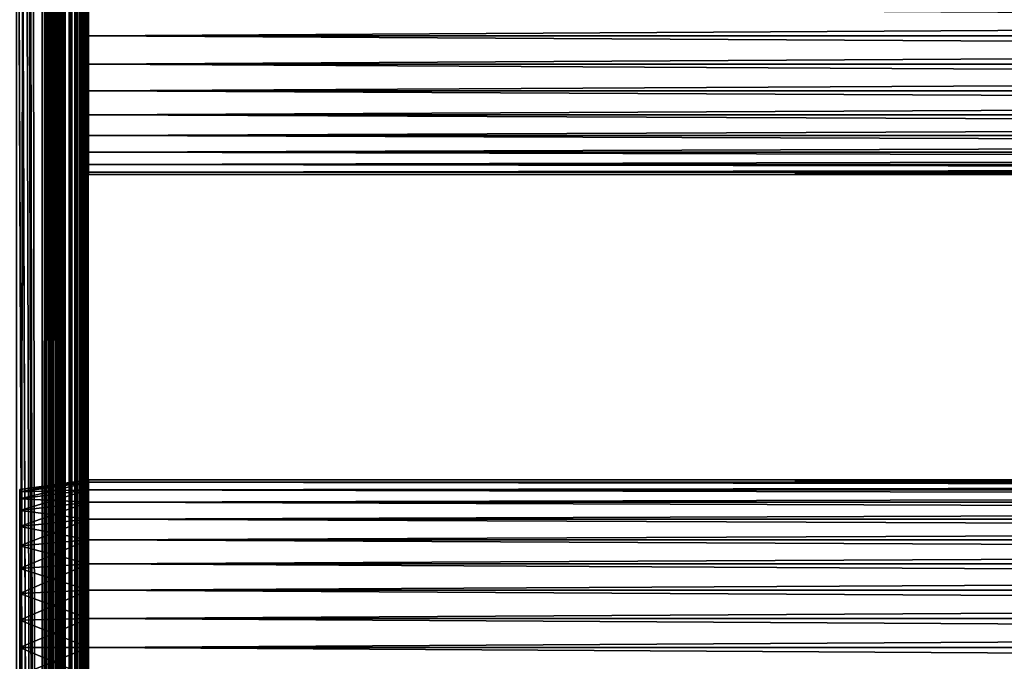
# Model space of a CAD drawing. Extents: x 0 to 400, y 0 to 1197.
# Drawn here: x 36 to 100, y 324 to 366 of the extents above; entities that cross this region are included whole.
import ezdxf

# ---------------------------------------------------------------- set-up
doc = ezdxf.new("R2010")
doc.units = 0
doc.header["$MEASUREMENT"] = 0

msp = doc.modelspace()

# ---------------------------------------------------------------- linework, layer by layer
for points in [[(15, 1.80006, 57.602409), (37, 1.80006, 57.602409), (15, 1194.800049, 57.602409)], [(15, 1194.800049, 57.602409), (37, 1.80006, 57.602409), (37, 1194.800049, 57.602409)], [(37, 1.80006, 56.102409), (15, 1.80006, 56.102409), (37, 1194.800049, 56.102409)], [(37, 1194.800049, 56.102409), (15, 1.80006, 56.102409), (15, 1194.800049, 56.102409)], [(35.310749, 1080.378052, 84.602409), (37, 1194.800049, 84.602409), (37, 1.80006, 84.602409)], [(37, 1194.800049, 86.102409), (35.310749, 408.377991, 86.102409), (35.310749, 116.222, 86.102409)], [(37, 1194.800049, 86.102409), (35.310749, 116.222, 86.102409), (37, 1.80006, 86.102409)], [(37, 1.80006, 84.602409), (37, 1194.800049, 84.602409), (37.260471, 1.80006, 84.57962)], [(37.260471, 1.80006, 84.57962), (37, 1194.800049, 84.602409), (37.260471, 1194.800049, 84.57962)], [(37.52095, 1.80006, 86.056831), (37.52095, 1194.800049, 86.056831), (37, 1194.800049, 86.102409)], [(37.52095, 1.80006, 86.056831), (37, 1194.800049, 86.102409), (37, 1.80006, 86.102409)], [(37, 1.80006, 56.102409), (37, 1194.800049, 56.102409), (37.469299, 1194.800049, 56.139351)], [(37, 1.80006, 56.102409), (37.469299, 1194.800049, 56.139351), (37.469299, 1.80006, 56.139351)], [(37.260471, 1.80006, 84.57962), (37.260471, 1194.800049, 84.57962), (37.513031, 1.80006, 84.511948)], [(37.513031, 1.80006, 84.511948), (37.260471, 1194.800049, 84.57962), (37.513031, 1194.800049, 84.511948)], [(37.469299, 1.80006, 56.139351), (37.469299, 1194.800049, 56.139351), (37.927052, 1194.800049, 56.249241)], [(37.469299, 1.80006, 56.139351), (37.927052, 1194.800049, 56.249241), (37.927052, 1.80006, 56.249241)], [(37.513031, 1.80006, 84.511948), (37.513031, 1194.800049, 84.511948), (37.749989, 1.80006, 84.401451)], [(37.749989, 1.80006, 84.401451), (37.513031, 1194.800049, 84.511948), (37.749989, 1194.800049, 84.401451)], [(38.026051, 1.80006, 85.921494), (38.026051, 1194.800049, 85.921494), (37.52095, 1194.800049, 86.056831)], [(38.026051, 1.80006, 85.921494), (37.52095, 1194.800049, 86.056831), (37.52095, 1.80006, 86.056831)], [(37.749989, 1.80006, 84.401451), (37.749989, 1194.800049, 84.401451), (37.96418, 1.80006, 84.25148)], [(37.96418, 1.80006, 84.25148), (37.749989, 1194.800049, 84.401451), (37.96418, 1194.800049, 84.25148)], [(37.927052, 1.80006, 56.249241), (37.927052, 1194.800049, 56.249241), (38.361969, 1194.800049, 56.42939)], [(37.927052, 1.80006, 56.249241), (38.361969, 1194.800049, 56.42939), (38.361969, 1.80006, 56.42939)], [(37.96418, 1.80006, 84.25148), (37.96418, 1194.800049, 84.25148), (38.149059, 1.80006, 84.066589)], [(38.149059, 1.80006, 84.066589), (37.96418, 1194.800049, 84.25148), (38.149059, 1194.800049, 84.066589)], [(38.5, 1.80006, 85.700493), (38.5, 1194.800049, 85.700493), (38.026051, 1194.800049, 85.921494)], [(38.5, 1.80006, 85.700493), (38.026051, 1194.800049, 85.921494), (38.026051, 1.80006, 85.921494)], [(38.149059, 1.80006, 84.066589), (38.149059, 1194.800049, 84.066589), (38.299042, 1.80006, 83.852409)], [(38.299042, 1.80006, 83.852409), (38.149059, 1194.800049, 84.066589), (38.299042, 1194.800049, 83.852409)], [(38.299042, 1.80006, 83.852409), (38.299042, 1194.800049, 83.852409), (38.409531, 1.80006, 83.61544)], [(38.409531, 1.80006, 83.61544), (38.299042, 1194.800049, 83.852409), (38.409531, 1194.800049, 83.61544)], [(38.361969, 1.80006, 56.42939), (38.361969, 1194.800049, 56.42939), (38.763359, 1194.800049, 56.675362)], [(38.361969, 1.80006, 56.42939), (38.763359, 1194.800049, 56.675362), (38.763359, 1.80006, 56.675362)], [(38.409531, 1.80006, 83.61544), (38.409531, 1194.800049, 83.61544), (38.477211, 1.80006, 83.362877)], [(38.477211, 1.80006, 83.362877), (38.409531, 1194.800049, 83.61544), (38.477211, 1194.800049, 83.362877)], [(38.477211, 1194.800049, 83.362877), (38.5, 598.299988, 83.102409), (38.477211, 1.80006, 83.362877)], [(38.92836, 1.80006, 85.400543), (38.92836, 1194.800049, 85.400543), (38.5, 1194.800049, 85.700493)], [(38.92836, 1.80006, 85.400543), (38.5, 1194.800049, 85.700493), (38.5, 1.80006, 85.700493)], [(38.763359, 1.80006, 56.675362), (38.763359, 1194.800049, 56.675362), (39.121311, 1194.800049, 56.981091)], [(38.763359, 1.80006, 56.675362), (39.121311, 1194.800049, 56.981091), (39.121311, 1.80006, 56.981091)], [(39.29813, 1.80006, 85.030769), (39.29813, 1194.800049, 85.030769), (38.92836, 1194.800049, 85.400543)], [(39.29813, 1.80006, 85.030769), (38.92836, 1194.800049, 85.400543), (38.92836, 1.80006, 85.400543)], [(39.121311, 1.80006, 56.981091), (39.121311, 1194.800049, 56.981091), (39.42704, 1194.800049, 57.33905)], [(39.121311, 1.80006, 56.981091), (39.42704, 1194.800049, 57.33905), (39.42704, 1.80006, 57.33905)], [(39.59808, 1.80006, 84.602409), (39.59808, 1194.800049, 84.602409), (39.29813, 1194.800049, 85.030769)], [(39.59808, 1.80006, 84.602409), (39.29813, 1194.800049, 85.030769), (39.29813, 1.80006, 85.030769)], [(39.42704, 1.80006, 57.33905), (39.42704, 1194.800049, 57.33905), (39.673019, 1194.800049, 57.74044)], [(39.42704, 1.80006, 57.33905), (39.673019, 1194.800049, 57.74044), (39.673019, 1.80006, 57.74044)], [(39.81908, 1.80006, 84.128471), (39.81908, 1194.800049, 84.128471), (39.59808, 1194.800049, 84.602409)], [(39.81908, 1.80006, 84.128471), (39.59808, 1194.800049, 84.602409), (39.59808, 1.80006, 84.602409)], [(39.673019, 1.80006, 57.74044), (39.673019, 1194.800049, 57.74044), (39.853168, 1194.800049, 58.175362)], [(39.673019, 1.80006, 57.74044), (39.853168, 1194.800049, 58.175362), (39.853168, 1.80006, 58.175362)], [(39.954418, 1.80006, 83.62336), (39.954418, 1194.800049, 83.62336), (39.81908, 1194.800049, 84.128471)], [(39.954418, 1.80006, 83.62336), (39.81908, 1194.800049, 84.128471), (39.81908, 1.80006, 84.128471)], [(39.853168, 1.80006, 58.175362), (39.853168, 1194.800049, 58.175362), (39.96307, 1194.800049, 58.63311)], [(39.853168, 1.80006, 58.175362), (39.96307, 1194.800049, 58.63311), (39.96307, 1.80006, 58.63311)], [(39.999989, 598.299988, 83.102409), (39.954418, 1194.800049, 83.62336), (39.954418, 1.80006, 83.62336)], [(39.96307, 1.80006, 58.63311), (39.96307, 1194.800049, 58.63311), (39.999989, 598.299988, 59.102409)], [(35.310749, 830.221985, 84.602409), (35.310749, 1080.378052, 84.602409), (37, 1.80006, 84.602409)], [(35.310749, 830.221985, 84.602409), (37, 1.80006, 84.602409), (35.310749, 828.377991, 84.602409)], [(35.310749, 828.377991, 84.602409), (37, 1.80006, 84.602409), (35.310749, 746.221985, 84.602409)], [(37, 1.80006, 84.602409), (35.310749, 744.377991, 84.602409), (35.310749, 746.221985, 84.602409)], [(37, 1.80006, 84.602409), (34.998508, 742.56073, 84.602409), (35.310749, 744.377991, 84.602409)], [(35.310749, 494.221985, 84.602409), (34.998508, 742.56073, 84.602409), (37, 1.80006, 84.602409)], [(38.477211, 1.80006, 83.362877), (38.5, 598.299988, 83.102409), (38.5, 514.299988, 83.102409)], [(39.954418, 1.80006, 83.62336), (39.999989, 514.299988, 83.102409), (39.999989, 598.299988, 83.102409)], [(39.96307, 1.80006, 58.63311), (39.999989, 598.299988, 59.102409), (39.999989, 514.299988, 59.102409)], [(38.5, 514.299988, 83.102409), (38.5, 472.299988, 83.102409), (38.477211, 1.80006, 83.362877)], [(39.954418, 1.80006, 83.62336), (39.999989, 472.299988, 83.102409), (39.999989, 514.299988, 83.102409)], [(39.999989, 514.299988, 59.102409), (39.999989, 472.299988, 59.102409), (39.96307, 1.80006, 58.63311)], [(35.310749, 492.378113, 84.602409), (35.310749, 494.221985, 84.602409), (37, 1.80006, 84.602409)], [(35.310749, 410.221985, 84.602409), (35.310749, 492.378113, 84.602409), (37, 1.80006, 84.602409)], [(38.477211, 1.80006, 83.362877), (38.5, 472.299988, 83.102409), (38.5, 430.299988, 83.102409)], [(39.999989, 430.299988, 83.102409), (39.999989, 472.299988, 83.102409), (39.954418, 1.80006, 83.62336)], [(39.96307, 1.80006, 58.63311), (39.999989, 472.299988, 59.102409), (39.999989, 430.299988, 59.102409)], [(38.477211, 1.80006, 83.362877), (38.5, 430.299988, 83.102409), (38.5, 388.299988, 83.102409)], [(39.954418, 1.80006, 83.62336), (39.999989, 388.299988, 83.102409), (39.999989, 430.299988, 83.102409)], [(39.96307, 1.80006, 58.63311), (39.999989, 430.299988, 59.102409), (39.999989, 388.299988, 59.102409)], [(35.310749, 410.221985, 84.602409), (37, 1.80006, 84.602409), (35.310749, 408.377991, 84.602409)], [(35.310749, 408.377991, 84.602409), (37, 1.80006, 84.602409), (35.310749, 116.222, 84.602409)], [(38.5, 388.299988, 83.102409), (38.5, 346.299988, 83.102409), (38.477211, 1.80006, 83.362877)], [(38.5, 388.299988, 82.527412), (38.5, 367.299988, 81.952408), (38.5, 346.299988, 82.527412)], [(38.5, 346.299988, 59.102409), (38.5, 367.299988, 60.252411), (38.5, 388.299988, 59.102409)], [(38.5, 346.299988, 82.527412), (38.5, 346.299988, 83.102409), (38.5, 388.299988, 83.102409)], [(38.5, 346.299988, 82.527412), (38.5, 388.299988, 83.102409), (38.5, 388.299988, 82.527412)], [(39.954418, 1.80006, 83.62336), (39.999989, 346.299988, 83.102409), (39.999989, 388.299988, 83.102409)], [(39.999989, 388.299988, 59.102409), (39.999989, 346.299988, 59.102409), (39.96307, 1.80006, 58.63311)], [(39.999989, 388.299988, 59.102409), (39.999989, 367.299988, 60.252411), (39.999989, 346.299988, 59.102409)], [(39.999989, 346.299988, 82.527412), (39.999989, 367.299988, 81.952408), (39.999989, 388.299988, 82.527412)], [(39.999989, 388.299988, 82.527412), (39.999989, 388.299988, 83.102409), (39.999989, 346.299988, 82.527412)], [(39.999989, 346.299988, 82.527412), (39.999989, 388.299988, 83.102409), (39.999989, 346.299988, 83.102409)], [(38.5, 346.299988, 82.527412), (38.5, 367.299988, 81.952408), (38.5, 365.415894, 81.787582)], [(38.5, 346.299988, 59.102409), (38.5, 365.415894, 60.417252), (38.5, 367.299988, 60.252411)], [(39.999989, 346.299988, 59.102409), (39.999989, 367.299988, 60.252411), (39.999989, 365.415894, 60.417252)], [(39.999989, 346.299988, 82.527412), (39.999989, 365.415894, 81.787582), (39.999989, 367.299988, 81.952408)], [(40.036991, 367.299988, 60.102409), (363.903015, 367.299988, 60.102409), (363.903015, 365.389893, 60.269531)], [(40.036991, 367.299988, 60.102409), (363.903015, 365.389893, 60.269531), (40.036991, 365.389893, 60.269531)], [(40.036991, 365.389893, 81.935303), (363.903015, 365.389893, 81.935303), (363.903015, 367.299988, 82.102409)], [(40.036991, 365.389893, 81.935303), (363.903015, 367.299988, 82.102409), (40.036991, 367.299988, 82.102409)], [(38.5, 346.299988, 82.527412), (38.5, 365.415894, 81.787582), (38.5, 363.589111, 81.29808)], [(38.5, 363.589111, 60.90675), (38.5, 365.415894, 60.417252), (38.5, 346.299988, 59.102409)], [(39.999989, 346.299988, 59.102409), (39.999989, 365.415894, 60.417252), (39.999989, 363.589111, 60.90675)], [(39.999989, 363.589111, 81.29808), (39.999989, 365.415894, 81.787582), (39.999989, 346.299988, 82.527412)], [(40.036991, 365.389893, 60.269531), (363.903015, 365.389893, 60.269531), (363.903015, 363.537811, 60.765789)], [(40.036991, 365.389893, 60.269531), (363.903015, 363.537811, 60.765789), (40.036991, 363.537811, 60.765789)], [(40.036991, 363.537811, 81.439034), (363.903015, 363.537811, 81.439034), (363.903015, 365.389893, 81.935303)], [(40.036991, 363.537811, 81.439034), (363.903015, 365.389893, 81.935303), (40.036991, 365.389893, 81.935303)], [(38.5, 363.589111, 81.29808), (38.5, 361.875, 80.498787), (38.5, 346.299988, 82.527412)], [(38.5, 346.299988, 59.102409), (38.5, 361.875, 61.706032), (38.5, 363.589111, 60.90675)], [(39.999989, 363.589111, 60.90675), (39.999989, 361.875, 61.706032), (39.999989, 346.299988, 59.102409)], [(39.999989, 363.589111, 81.29808), (39.999989, 346.299988, 82.527412), (39.999989, 361.875, 80.498787)], [(40.036991, 363.537811, 60.765789), (363.903015, 363.537811, 60.765789), (363.903015, 361.799988, 61.57613)], [(40.036991, 363.537811, 60.765789), (363.903015, 361.799988, 61.57613), (40.036991, 361.799988, 61.57613)], [(40.036991, 361.799988, 80.628693), (363.903015, 361.799988, 80.628693), (363.903015, 363.537811, 81.439034)], [(40.036991, 361.799988, 80.628693), (363.903015, 363.537811, 81.439034), (40.036991, 363.537811, 81.439034)], [(38.5, 346.299988, 82.527412), (38.5, 361.875, 80.498787), (38.5, 360.325806, 79.413986)], [(38.5, 346.299988, 59.102409), (38.5, 360.325806, 62.790829), (38.5, 361.875, 61.706032)], [(39.999989, 346.299988, 59.102409), (39.999989, 361.875, 61.706032), (39.999989, 360.325806, 62.790829)], [(39.999989, 361.875, 80.498787), (39.999989, 346.299988, 82.527412), (39.999989, 360.325806, 79.413986)], [(40.036991, 361.799988, 61.57613), (363.903015, 361.799988, 61.57613), (363.903015, 360.229401, 62.675919)], [(40.036991, 361.799988, 61.57613), (363.903015, 360.229401, 62.675919), (40.036991, 360.229401, 62.675919)], [(40.036991, 360.229401, 79.5289), (363.903015, 360.229401, 79.5289), (363.903015, 361.799988, 80.628693)], [(40.036991, 360.229401, 79.5289), (363.903015, 361.799988, 80.628693), (40.036991, 361.799988, 80.628693)], [(38.5, 346.299988, 82.527412), (38.5, 360.325806, 79.413986), (38.5, 358.988403, 78.07666)], [(38.5, 358.988403, 64.128166), (38.5, 360.325806, 62.790829), (38.5, 346.299988, 59.102409)], [(39.999989, 346.299988, 59.102409), (39.999989, 360.325806, 62.790829), (39.999989, 358.988403, 64.128166)], [(39.999989, 346.299988, 82.527412), (39.999989, 358.988403, 78.07666), (39.999989, 360.325806, 79.413986)], [(40.036991, 360.229401, 62.675919), (363.903015, 360.229401, 62.675919), (363.903015, 358.873505, 64.031754)], [(40.036991, 360.229401, 62.675919), (363.903015, 358.873505, 64.031754), (40.036991, 358.873505, 64.031754)], [(40.036991, 358.873505, 78.173073), (363.903015, 358.873505, 78.173073), (363.903015, 360.229401, 79.5289)], [(40.036991, 358.873505, 78.173073), (363.903015, 360.229401, 79.5289), (40.036991, 360.229401, 79.5289)], [(38.5, 357.903687, 76.527412), (38.5, 346.299988, 82.527412), (38.5, 358.988403, 78.07666)], [(38.5, 346.299988, 59.102409), (38.5, 357.903687, 65.677406), (38.5, 358.988403, 64.128166)], [(39.999989, 346.299988, 59.102409), (39.999989, 358.988403, 64.128166), (39.999989, 357.903687, 65.677406)], [(39.999989, 346.299988, 82.527412), (39.999989, 357.903687, 76.527412), (39.999989, 358.988403, 78.07666)], [(40.036991, 358.873505, 64.031754), (363.903015, 358.873505, 64.031754), (363.903015, 357.773712, 65.602409)], [(40.036991, 358.873505, 64.031754), (363.903015, 357.773712, 65.602409), (40.036991, 357.773712, 65.602409)], [(40.036991, 357.773712, 76.602409), (363.903015, 357.773712, 76.602409), (363.903015, 358.873505, 78.173073)], [(40.036991, 357.773712, 76.602409), (363.903015, 358.873505, 78.173073), (40.036991, 358.873505, 78.173073)], [(38.5, 357.104401, 74.813332), (38.5, 346.299988, 82.527412), (38.5, 357.903687, 76.527412)], [(38.5, 357.104401, 67.391487), (38.5, 357.903687, 65.677406), (38.5, 346.299988, 59.102409)], [(39.999989, 357.903687, 65.677406), (39.999989, 357.104401, 67.391487), (39.999989, 346.299988, 59.102409)], [(39.999989, 357.104401, 74.813332), (39.999989, 357.903687, 76.527412), (39.999989, 346.299988, 82.527412)], [(40.036991, 357.773712, 65.602409), (363.903015, 357.773712, 65.602409), (363.903015, 356.963409, 67.340187)], [(40.036991, 357.773712, 65.602409), (363.903015, 356.963409, 67.340187), (40.036991, 356.963409, 67.340187)], [(40.036991, 356.963409, 74.864632), (363.903015, 356.963409, 74.864632), (363.903015, 357.773712, 76.602409)], [(40.036991, 356.963409, 74.864632), (363.903015, 357.773712, 76.602409), (40.036991, 357.773712, 76.602409)], [(38.5, 357.104401, 74.813332), (38.5, 356.614807, 72.986488), (38.5, 346.299988, 82.527412)], [(38.5, 346.299988, 59.102409), (38.5, 356.614807, 69.21833), (38.5, 357.104401, 67.391487)], [(39.999989, 356.614807, 72.986488), (39.999989, 357.104401, 74.813332), (39.999989, 346.299988, 82.527412)], [(39.999989, 346.299988, 59.102409), (39.999989, 357.104401, 67.391487), (39.999989, 356.614807, 69.21833)], [(40.036991, 356.963409, 67.340187), (363.903015, 356.963409, 67.340187), (363.903015, 356.467102, 69.192284)], [(40.036991, 356.963409, 67.340187), (363.903015, 356.467102, 69.192284), (40.036991, 356.467102, 69.192284)], [(40.036991, 356.467102, 73.012543), (363.903015, 356.467102, 73.012543), (363.903015, 356.963409, 74.864632)], [(40.036991, 356.467102, 73.012543), (363.903015, 356.963409, 74.864632), (40.036991, 356.963409, 74.864632)], [(38.5, 346.299988, 82.527412), (38.5, 356.614807, 72.986488), (38.5, 356.450012, 71.102409)], [(38.5, 346.299988, 59.102409), (38.5, 356.450012, 71.102409), (38.5, 356.614807, 69.21833)], [(38.5, 346.299988, 82.527412), (38.5, 356.450012, 71.102409), (38.5, 346.299988, 59.102409)], [(39.999989, 346.299988, 59.102409), (39.999989, 356.614807, 69.21833), (39.999989, 346.299988, 82.527412)], [(39.999989, 346.299988, 82.527412), (39.999989, 356.614807, 69.21833), (39.999989, 356.450012, 71.102409)], [(39.999989, 346.299988, 82.527412), (39.999989, 356.450012, 71.102409), (39.999989, 356.614807, 72.986488)], [(40.036991, 356.467102, 69.192284), (363.903015, 356.467102, 69.192284), (363.903015, 356.299988, 71.102409)], [(40.036991, 356.467102, 69.192284), (363.903015, 356.299988, 71.102409), (40.036991, 356.299988, 71.102409)], [(40.036991, 356.299988, 71.102409), (363.903015, 356.299988, 71.102409), (363.903015, 356.467102, 73.012543)], [(40.036991, 356.299988, 71.102409), (363.903015, 356.467102, 73.012543), (40.036991, 356.467102, 73.012543)], [(38.477211, 1.80006, 83.362877), (38.5, 346.299988, 83.102409), (38.5, 304.299988, 83.102409)], [(38.5, 335.985199, 72.986488), (38.5, 335.495697, 74.813332), (38.5, 346.299988, 82.527412)], [(38.5, 325.299988, 81.952408), (38.5, 304.299988, 82.527412), (38.5, 346.299988, 82.527412)], [(38.5, 325.299988, 81.952408), (38.5, 346.299988, 82.527412), (38.5, 327.184113, 81.787582)], [(38.5, 335.495697, 74.813332), (38.5, 334.696411, 76.527412), (38.5, 346.299988, 82.527412)], [(38.5, 346.299988, 82.527412), (38.5, 334.696411, 76.527412), (38.5, 333.611603, 78.07666)], [(38.5, 346.299988, 82.527412), (38.5, 333.611603, 78.07666), (38.5, 332.274292, 79.413986)], [(38.5, 332.274292, 79.413986), (38.5, 330.725006, 80.498787), (38.5, 346.299988, 82.527412)], [(38.5, 346.299988, 82.527412), (38.5, 330.725006, 80.498787), (38.5, 329.010895, 81.29808)], [(38.5, 346.299988, 82.527412), (38.5, 329.010895, 81.29808), (38.5, 327.184113, 81.787582)], [(38.5, 346.299988, 59.102409), (38.5, 333.611603, 64.128166), (38.5, 334.696411, 65.677406)], [(38.5, 304.299988, 59.102409), (38.5, 325.299988, 60.252411), (38.5, 346.299988, 59.102409)], [(38.5, 346.299988, 59.102409), (38.5, 325.299988, 60.252411), (38.5, 327.184113, 60.417252)], [(38.5, 346.299988, 59.102409), (38.5, 327.184113, 60.417252), (38.5, 329.010895, 60.90675)], [(38.5, 329.010895, 60.90675), (38.5, 330.725006, 61.706032), (38.5, 346.299988, 59.102409)], [(38.5, 346.299988, 59.102409), (38.5, 330.725006, 61.706032), (38.5, 332.274292, 62.790829)], [(38.5, 346.299988, 59.102409), (38.5, 332.274292, 62.790829), (38.5, 333.611603, 64.128166)], [(38.5, 334.696411, 65.677406), (38.5, 335.495697, 67.391487), (38.5, 346.299988, 59.102409)], [(38.5, 346.299988, 59.102409), (38.5, 335.495697, 67.391487), (38.5, 335.985199, 69.21833)], [(38.5, 346.299988, 59.102409), (38.5, 335.985199, 69.21833), (38.5, 346.299988, 82.527412)], [(38.5, 346.299988, 82.527412), (38.5, 335.985199, 69.21833), (38.5, 336.149994, 71.102409)], [(38.5, 346.299988, 82.527412), (38.5, 336.149994, 71.102409), (38.5, 335.985199, 72.986488)], [(38.5, 304.299988, 82.527412), (38.5, 304.299988, 83.102409), (38.5, 346.299988, 83.102409)], [(38.5, 304.299988, 82.527412), (38.5, 346.299988, 83.102409), (38.5, 346.299988, 82.527412)], [(39.999989, 304.299988, 83.102409), (39.999989, 346.299988, 83.102409), (39.954418, 1.80006, 83.62336)], [(39.96307, 1.80006, 58.63311), (39.999989, 346.299988, 59.102409), (39.999989, 304.299988, 59.102409)], [(39.999989, 335.495697, 74.813332), (39.999989, 346.299988, 82.527412), (39.999989, 334.696411, 76.527412)], [(39.999989, 334.696411, 76.527412), (39.999989, 346.299988, 82.527412), (39.999989, 333.611603, 78.07666)], [(39.999989, 329.010895, 81.29808), (39.999989, 330.725006, 80.498787), (39.999989, 346.299988, 82.527412)], [(39.999989, 346.299988, 82.527412), (39.999989, 330.725006, 80.498787), (39.999989, 332.274292, 79.413986)], [(39.999989, 346.299988, 82.527412), (39.999989, 332.274292, 79.413986), (39.999989, 333.611603, 78.07666)], [(39.999989, 335.495697, 67.391487), (39.999989, 334.696411, 65.677406), (39.999989, 346.299988, 59.102409)], [(39.999989, 346.299988, 59.102409), (39.999989, 334.696411, 65.677406), (39.999989, 333.611603, 64.128166)], [(39.999989, 333.611603, 64.128166), (39.999989, 332.274292, 62.790829), (39.999989, 346.299988, 59.102409)], [(39.999989, 346.299988, 59.102409), (39.999989, 332.274292, 62.790829), (39.999989, 330.725006, 61.706032)], [(39.999989, 346.299988, 59.102409), (39.999989, 330.725006, 61.706032), (39.999989, 329.010895, 60.90675)], [(39.999989, 329.010895, 60.90675), (39.999989, 327.184113, 60.417252), (39.999989, 346.299988, 59.102409)], [(39.999989, 346.299988, 59.102409), (39.999989, 327.184113, 60.417252), (39.999989, 325.299988, 60.252411)], [(39.999989, 346.299988, 59.102409), (39.999989, 325.299988, 60.252411), (39.999989, 304.299988, 59.102409)], [(39.999989, 304.299988, 82.527412), (39.999989, 325.299988, 81.952408), (39.999989, 346.299988, 82.527412)], [(39.999989, 346.299988, 82.527412), (39.999989, 325.299988, 81.952408), (39.999989, 327.184113, 81.787582)], [(39.999989, 346.299988, 82.527412), (39.999989, 327.184113, 81.787582), (39.999989, 329.010895, 81.29808)], [(39.999989, 335.495697, 74.813332), (39.999989, 335.985199, 72.986488), (39.999989, 346.299988, 82.527412)], [(39.999989, 346.299988, 82.527412), (39.999989, 335.985199, 72.986488), (39.999989, 336.149994, 71.102409)], [(39.999989, 346.299988, 82.527412), (39.999989, 336.149994, 71.102409), (39.999989, 346.299988, 59.102409)], [(39.999989, 346.299988, 59.102409), (39.999989, 336.149994, 71.102409), (39.999989, 335.985199, 69.21833)], [(39.999989, 346.299988, 59.102409), (39.999989, 335.985199, 69.21833), (39.999989, 335.495697, 67.391487)], [(39.999989, 346.299988, 82.527412), (39.999989, 346.299988, 83.102409), (39.999989, 304.299988, 82.527412)], [(39.999989, 304.299988, 82.527412), (39.999989, 346.299988, 83.102409), (39.999989, 304.299988, 83.102409)], [(40.036991, 336.132904, 69.192284), (35.536991, 335.667603, 71.102409), (40.036991, 336.299988, 71.102409)], [(40.036991, 336.299988, 71.102409), (35.536991, 335.667603, 71.102409), (35.536991, 335.510101, 72.902718)], [(40.036991, 336.299988, 71.102409), (35.536991, 335.510101, 72.902718), (40.036991, 336.132904, 73.012543)], [(40.036991, 335.636597, 67.340187), (35.536991, 335.510101, 69.302101), (40.036991, 336.132904, 69.192284)], [(40.036991, 336.132904, 69.192284), (35.536991, 335.510101, 69.302101), (35.536991, 335.667603, 71.102409)], [(40.036991, 336.132904, 73.012543), (35.536991, 335.510101, 72.902718), (35.536991, 335.042389, 74.648331)], [(40.036991, 336.132904, 73.012543), (35.536991, 335.042389, 74.648331), (40.036991, 335.636597, 74.864632)], [(40.036991, 336.132904, 73.012543), (363.903015, 336.132904, 73.012543), (363.903015, 336.299988, 71.102409)], [(40.036991, 336.132904, 73.012543), (363.903015, 336.299988, 71.102409), (40.036991, 336.299988, 71.102409)], [(40.036991, 336.299988, 71.102409), (363.903015, 336.299988, 71.102409), (363.903015, 336.132904, 69.192284)], [(40.036991, 336.299988, 71.102409), (363.903015, 336.132904, 69.192284), (40.036991, 336.132904, 69.192284)], [(40.036991, 335.636597, 74.864632), (363.903015, 335.636597, 74.864632), (363.903015, 336.132904, 73.012543)], [(40.036991, 335.636597, 74.864632), (363.903015, 336.132904, 73.012543), (40.036991, 336.132904, 73.012543)], [(40.036991, 336.132904, 69.192284), (363.903015, 336.132904, 69.192284), (363.903015, 335.636597, 67.340187)], [(40.036991, 336.132904, 69.192284), (363.903015, 335.636597, 67.340187), (40.036991, 335.636597, 67.340187)], [(40.036991, 334.826294, 65.602409), (35.536991, 335.042389, 67.556488), (40.036991, 335.636597, 67.340187)], [(40.036991, 335.636597, 67.340187), (35.536991, 335.042389, 67.556488), (35.536991, 335.510101, 69.302101)], [(40.036991, 335.636597, 74.864632), (35.536991, 335.042389, 74.648331), (35.536991, 334.278595, 76.286186)], [(40.036991, 335.636597, 74.864632), (35.536991, 334.278595, 76.286186), (40.036991, 334.826294, 76.602409)], [(40.036991, 334.826294, 76.602409), (363.903015, 334.826294, 76.602409), (363.903015, 335.636597, 74.864632)], [(40.036991, 334.826294, 76.602409), (363.903015, 335.636597, 74.864632), (40.036991, 335.636597, 74.864632)], [(40.036991, 335.636597, 67.340187), (363.903015, 335.636597, 67.340187), (363.903015, 334.826294, 65.602409)], [(40.036991, 335.636597, 67.340187), (363.903015, 334.826294, 65.602409), (40.036991, 334.826294, 65.602409)], [(40.036991, 334.826294, 65.602409), (35.536991, 334.278595, 65.918633), (35.536991, 335.042389, 67.556488)], [(40.036991, 333.726501, 64.031754), (35.536991, 334.278595, 65.918633), (40.036991, 334.826294, 65.602409)], [(40.036991, 334.826294, 76.602409), (35.536991, 334.278595, 76.286186), (35.536991, 333.242004, 77.766548)], [(40.036991, 334.826294, 76.602409), (35.536991, 333.242004, 77.766548), (40.036991, 333.726501, 78.173073)], [(40.036991, 333.726501, 78.173073), (363.903015, 333.726501, 78.173073), (363.903015, 334.826294, 76.602409)], [(40.036991, 333.726501, 78.173073), (363.903015, 334.826294, 76.602409), (40.036991, 334.826294, 76.602409)], [(40.036991, 334.826294, 65.602409), (363.903015, 334.826294, 65.602409), (363.903015, 333.726501, 64.031754)], [(40.036991, 334.826294, 65.602409), (363.903015, 333.726501, 64.031754), (40.036991, 333.726501, 64.031754)], [(40.036991, 333.726501, 64.031754), (35.536991, 333.242004, 64.438271), (35.536991, 334.278595, 65.918633)], [(40.036991, 332.370697, 62.675919), (35.536991, 333.242004, 64.438271), (40.036991, 333.726501, 64.031754)], [(40.036991, 333.726501, 78.173073), (35.536991, 333.242004, 77.766548), (35.536991, 331.964111, 79.044434)], [(40.036991, 333.726501, 78.173073), (35.536991, 331.964111, 79.044434), (40.036991, 332.370697, 79.5289)], [(40.036991, 332.370697, 79.5289), (363.903015, 332.370697, 79.5289), (363.903015, 333.726501, 78.173073)], [(40.036991, 332.370697, 79.5289), (363.903015, 333.726501, 78.173073), (40.036991, 333.726501, 78.173073)], [(40.036991, 333.726501, 64.031754), (363.903015, 333.726501, 64.031754), (363.903015, 332.370697, 62.675919)], [(40.036991, 333.726501, 64.031754), (363.903015, 332.370697, 62.675919), (40.036991, 332.370697, 62.675919)], [(40.036991, 332.370697, 62.675919), (35.536991, 331.964111, 63.160389), (35.536991, 333.242004, 64.438271)], [(40.036991, 330.799988, 61.57613), (35.536991, 331.964111, 63.160389), (40.036991, 332.370697, 62.675919)], [(40.036991, 332.370697, 79.5289), (35.536991, 331.964111, 79.044434), (35.536991, 330.483795, 80.080994)], [(40.036991, 332.370697, 79.5289), (35.536991, 330.483795, 80.080994), (40.036991, 330.799988, 80.628693)], [(40.036991, 330.799988, 80.628693), (363.903015, 330.799988, 80.628693), (363.903015, 332.370697, 79.5289)], [(40.036991, 330.799988, 80.628693), (363.903015, 332.370697, 79.5289), (40.036991, 332.370697, 79.5289)], [(40.036991, 332.370697, 62.675919), (363.903015, 332.370697, 62.675919), (363.903015, 330.799988, 61.57613)], [(40.036991, 332.370697, 62.675919), (363.903015, 330.799988, 61.57613), (40.036991, 330.799988, 61.57613)], [(40.036991, 330.799988, 61.57613), (35.536991, 330.483795, 62.12384), (35.536991, 331.964111, 63.160389)], [(40.036991, 329.062195, 60.765789), (35.536991, 330.483795, 62.12384), (40.036991, 330.799988, 61.57613)], [(40.036991, 330.799988, 80.628693), (35.536991, 330.483795, 80.080994), (35.536991, 328.845886, 80.844742)], [(40.036991, 330.799988, 80.628693), (35.536991, 328.845886, 80.844742), (40.036991, 329.062195, 81.439034)], [(40.036991, 329.062195, 60.765789), (35.536991, 328.845886, 61.360088), (35.536991, 330.483795, 62.12384)], [(40.036991, 329.062195, 81.439034), (363.903015, 329.062195, 81.439034), (363.903015, 330.799988, 80.628693)], [(40.036991, 329.062195, 81.439034), (363.903015, 330.799988, 80.628693), (40.036991, 330.799988, 80.628693)], [(40.036991, 330.799988, 61.57613), (363.903015, 330.799988, 61.57613), (363.903015, 329.062195, 60.765789)], [(40.036991, 330.799988, 61.57613), (363.903015, 329.062195, 60.765789), (40.036991, 329.062195, 60.765789)], [(40.036991, 327.210114, 60.269531), (35.536991, 328.845886, 61.360088), (40.036991, 329.062195, 60.765789)], [(40.036991, 329.062195, 81.439034), (35.536991, 328.845886, 80.844742), (35.536991, 327.100311, 81.312469)], [(40.036991, 329.062195, 81.439034), (35.536991, 327.100311, 81.312469), (40.036991, 327.210114, 81.935303)], [(40.036991, 327.210114, 81.935303), (363.903015, 327.210114, 81.935303), (363.903015, 329.062195, 81.439034)], [(40.036991, 327.210114, 81.935303), (363.903015, 329.062195, 81.439034), (40.036991, 329.062195, 81.439034)], [(40.036991, 329.062195, 60.765789), (363.903015, 329.062195, 60.765789), (363.903015, 327.210114, 60.269531)], [(40.036991, 329.062195, 60.765789), (363.903015, 327.210114, 60.269531), (40.036991, 327.210114, 60.269531)], [(40.036991, 327.210114, 60.269531), (35.536991, 327.100311, 60.892349), (35.536991, 328.845886, 61.360088)], [(40.036991, 325.299988, 60.102409), (35.536991, 327.100311, 60.892349), (40.036991, 327.210114, 60.269531)], [(40.036991, 327.210114, 81.935303), (35.536991, 327.100311, 81.312469), (35.536991, 325.299988, 81.469978)], [(40.036991, 327.210114, 81.935303), (35.536991, 325.299988, 81.469978), (40.036991, 325.299988, 82.102409)], [(40.036991, 325.299988, 60.102409), (35.536991, 325.299988, 60.73484), (35.536991, 327.100311, 60.892349)], [(40.036991, 325.299988, 82.102409), (363.903015, 327.210114, 81.935303), (40.036991, 327.210114, 81.935303)], [(40.036991, 327.210114, 60.269531), (363.903015, 327.210114, 60.269531), (363.903015, 325.299988, 60.102409)], [(40.036991, 327.210114, 60.269531), (363.903015, 325.299988, 60.102409), (40.036991, 325.299988, 60.102409)], [(40.036991, 325.299988, 82.102409), (363.903015, 325.299988, 82.102409), (363.903015, 327.210114, 81.935303)], [(40.036991, 325.299988, 82.102409), (35.536991, 325.299988, 81.469978), (35.536991, 323.499695, 81.312469)], [(40.036991, 325.299988, 82.102409), (35.536991, 323.499695, 81.312469), (40.036991, 323.389893, 81.935303)], [(40.036991, 323.389893, 60.269531), (35.536991, 323.499695, 60.892349), (35.536991, 325.299988, 60.73484)], [(40.036991, 323.389893, 60.269531), (35.536991, 325.299988, 60.73484), (40.036991, 325.299988, 60.102409)], [(38.5, 323.415894, 81.787582), (38.5, 304.299988, 82.527412), (38.5, 325.299988, 81.952408)], [(38.5, 304.299988, 59.102409), (38.5, 323.415894, 60.417252), (38.5, 325.299988, 60.252411)], [(39.999989, 304.299988, 59.102409), (39.999989, 325.299988, 60.252411), (39.999989, 323.415894, 60.417252)], [(39.999989, 304.299988, 82.527412), (39.999989, 323.415894, 81.787582), (39.999989, 325.299988, 81.952408)], [(40.036991, 325.299988, 60.102409), (363.903015, 325.299988, 60.102409), (363.903015, 323.389893, 60.269531)], [(40.036991, 325.299988, 60.102409), (363.903015, 323.389893, 60.269531), (40.036991, 323.389893, 60.269531)], [(40.036991, 323.389893, 81.935303), (363.903015, 323.389893, 81.935303), (363.903015, 325.299988, 82.102409)], [(40.036991, 323.389893, 81.935303), (363.903015, 325.299988, 82.102409), (40.036991, 325.299988, 82.102409)]]:
    msp.add_3dface(points)

doc.saveas('drawing.dxf')
